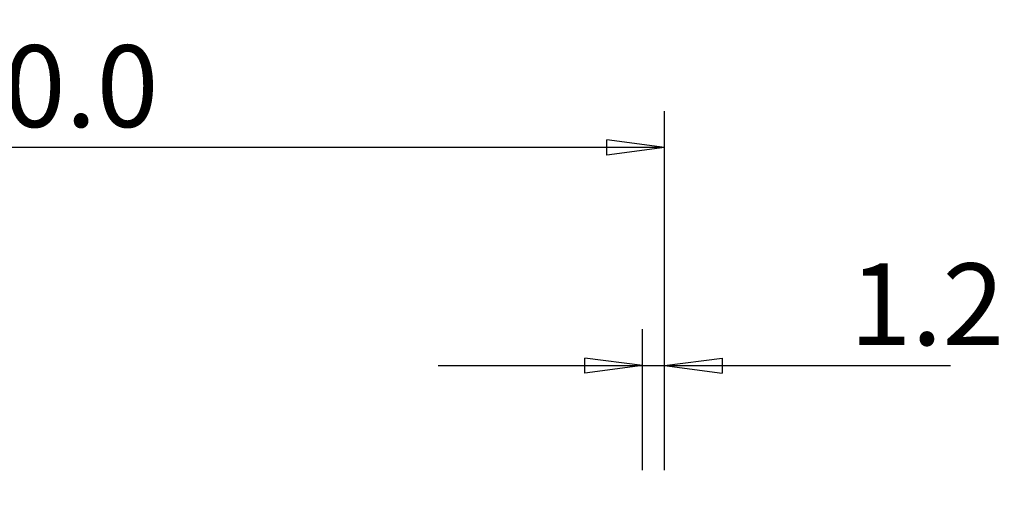
# Model space of a CAD drawing. Units: millimetres. Extents: x -47 to 89, y -42 to 53.
# Drawn here: x 35 to 89, y 27 to 53 of the extents above; entities that cross this region are included whole.
import ezdxf

# ---------------------------------------------------------------- set-up
doc = ezdxf.new("R2010")
doc.units = ezdxf.units.MM
doc.layers.get('0').update_dxf_attribs({"linetype": 'CONTINUOUS'})
doc.layers.add('2', color=7, linetype='CONTINUOUS')
doc.layers.add('SK2', color=7, linetype='CONTINUOUS')
doc.styles.add('DEFAULT', font='simplex.shx')
doc.dimstyles.get("Standard").update_dxf_attribs({"dimtxt": 0.18, "dimasz": 0.18, "dimexe": 0.18, "dimexo": 0.0625, "dimgap": 0.09, "dimtad": 1, "dimzin": 0, "dimdsep": 52, "dimtxsty": 'Standard', "dimcen": 0.09, "dimadec": 0, "dimazin": 0, "dimtfac": 1, "dimtdec": 4, "dimtofl": 0, "dimtmove": 0, "dimatfit": 3, "dimfxl": 1, "dimtolj": 1, "dimtzin": 0, "dimarcsym": 0})

# ---------------------------------------------------------------- blocks, each defined once
blk = doc.blocks.new('DimnDraft3D1')
at = {"layer": '2'}
for p, q in [((0, 27), (0, 47.75)), ((70, 28), (70, 47.75)), ((0, 45.75), (3.174998, 46.167997)), ((3.174998, 46.167997), (3.175002, 45.332003)), ((70, 45.75), (66.824998, 46.167997)), ((66.825002, 45.332003), (66.824998, 46.167997)), ((70, 45.75), (0, 45.75)), ((0, 45.75), (3.175002, 45.332003)), ((70, 45.75), (66.825002, 45.332003))]:
    blk.add_line(p, q, dxfattribs=at)
at = {"layer": '2', "insert": (30.215789, 46.875), "char_height": 4.5, "attachment_point": 7, "line_spacing_factor": 1.084337, "style": 'DEFAULT'}
blk.add_mtext('\\W01.000;\\fsimplex.shx,bigfont.shx;70.0\\P', dxfattribs=at)
blk = doc.blocks.new('_CLOSED')
at = {"lineweight": -2}
for p, q in [((-1, 0.166667), (0, 0)), ((-1, 0.166667), (-1, -0.166667)), ((0, 0), (-1, -0.166667)), ((0, 0), (-1, 0))]:
    blk.add_line(p, q, dxfattribs=at)
blk = doc.blocks.new('DimnDraft3D2')
at = {"layer": 'SK2'}
for p, q in [((68.8, 28), (68.8, 35.75)), ((70, 28), (70, 35.75)), ((68.8, 33.75), (65.624998, 34.167997)), ((65.625002, 33.332003), (65.624998, 34.167997)), ((70, 33.75), (73.174998, 34.167997)), ((73.174998, 34.167997), (73.175002, 33.332003)), ((57.55, 33.75), (85.753618, 33.75)), ((68.8, 33.75), (65.625002, 33.332003)), ((70, 33.75), (73.175002, 33.332003))]:
    blk.add_line(p, q, dxfattribs=at)
at = {"layer": 'SK2', "insert": (80.19375, 34.875), "char_height": 4.5, "attachment_point": 7, "line_spacing_factor": 1.084337, "style": 'DEFAULT'}
blk.add_mtext('\\W01.000;\\fsimplex.shx,bigfont.shx;1.2\\P', dxfattribs=at)

msp = doc.modelspace()

# ---------------------------------------------------------------- dimensions: what is measured, and where the dimension line sits
at = {"layer": '2', "lineweight": -3}
dim = msp.add_linear_dim(base=(0, 45.75), p1=(70, 28), p2=(0, 27), dimstyle='Standard', override={"dimtxt": 4.5, "dimasz": 3.175, "dimexe": 2, "dimexo": 2, "dimgap": 2.25, "dimtad": 1, "dimtih": 0, "dimdec": 2, "dimzin": 8, "dimpost": '<>', "dimtxsty": 'DEFAULT', "dimblk1": 'CLOSED', "dimblk2": 'CLOSED', "dimsah": 1, "dimclrd": 2, "dimclre": 2, "dimclrt": 7, "dimtdec": 2, "dimtofl": 1, "dimtmove": 0}, dxfattribs=at)
dim.commit()
dim.dimension.update_dxf_attribs({"geometry": 'DimnDraft3D1', "text_midpoint": (28.697, 45.75)})
at = {"layer": 'SK2', "lineweight": -3}
dim = msp.add_linear_dim(base=(68.8, 33.75), p1=(70, 28), p2=(68.8, 28), dimstyle='Standard', override={"dimtxt": 4.5, "dimasz": 3.175, "dimexe": 2, "dimexo": 2, "dimgap": 2.25, "dimtad": 1, "dimtih": 0, "dimdec": 2, "dimzin": 8, "dimpost": '<>', "dimtxsty": 'DEFAULT', "dimblk1": 'CLOSED', "dimblk2": 'CLOSED', "dimsah": 1, "dimclrd": 2, "dimclre": 2, "dimclrt": 7, "dimtdec": 2, "dimtofl": 1, "dimtmove": 0}, dxfattribs=at)
dim.commit()
dim.dimension.update_dxf_attribs({"geometry": 'DimnDraft3D2', "text_midpoint": (78.675, 33.75)})

doc.saveas('drawing.dxf')
